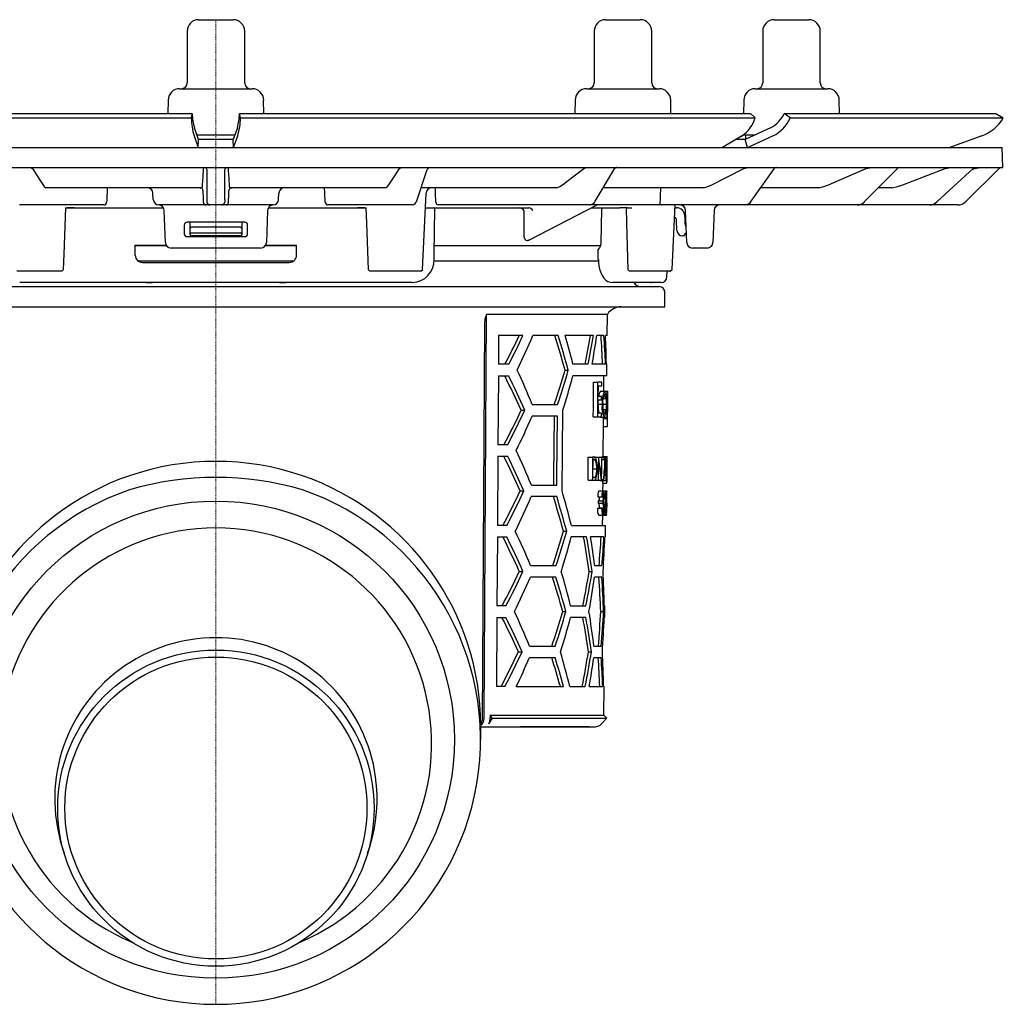
# Model space of a CAD drawing. Units: millimetres. Extents: x 6428 to 7651, y 7225 to 8339.
# Drawn here: x 6531 to 6702, y 7945 to 8116 of the extents above; entities that cross this region are included whole.
import ezdxf

# ---------------------------------------------------------------- set-up
doc = ezdxf.new("R2010")
doc.units = ezdxf.units.MM
doc.header["$LTSCALE"] = 0.4
doc.linetypes.add('MITTE2', pattern=[1.125, 0.75, -0.125, 0.125, -0.125])

# ---------------------------------------------------------------- blocks, each defined once
blk = doc.blocks.new('45159 - sa re')
for p, q in [((-3, 16.3), (0.1, 16.3)), ((0.1, 16.3), (3, 16.3)), ((67.71, 16.3), (72.9, 16.3)), ((72.9, 16.3), (73.71, 16.3)), ((97, 16.3), (103, 16.3)), ((-5, 14.3), (-5, 5.3)), ((5, 5.3), (5, 14.3)), ((65.71, 14.3), (65.71, 5.3)), ((75.71, 5.3), (75.71, 14.3)), ((95, 14.3), (95, 5.3)), ((105, 5.3), (105, 14.3)), ((-6.3, 4.3), (0.22, 4.3)), ((0.22, 4.3), (6.3, 4.3)), ((64.42, 4.3), (75.31, 4.3)), ((75.31, 4.3), (77.01, 4.3)), ((93.7, 4.3), (106.3, 4.3)), ((-8.29, 2.33), (-8.34, 0)), ((8.34, 0), (8.29, 2.33)), ((62.42, 2.33), (62.38, 0)), ((79.05, 0), (79.01, 2.33)), ((91.71, 2.33), (91.66, 0)), ((108.34, 0), (108.29, 2.33)), ((-92.9, 0), (-4.12, 0)), ((-4.12, 0), (-4.29, -0.75)), ((-4.12, 0), (-4.12, 0)), ((4.29, -0.75), (4.12, 0)), ((4.12, 0), (92.9, 0)), ((4.12, 0), (4.12, 0)), ((92.9, 0), (93.69, -0.75)), ((98.72, 0), (98.72, 0)), ((99.76, -0.75), (98.72, 0)), ((98.72, 0), (135.5, 0)), ((135.5, 0), (136.79, -0.75)), ((-93.69, -0.75), (-4.29, -0.75)), ((-4.29, -0.75), (-4.29, -0.75)), ((4.29, -0.75), (93.69, -0.75)), ((4.29, -0.75), (4.29, -0.75)), ((93.69, -0.75), (93.69, -0.75)), ((99.75, -0.75), (99.76, -0.75)), ((99.76, -0.75), (136.79, -0.75)), ((136.79, -0.75), (136.79, -0.75)), ((-3, -4.5), (-3.73, -2.49)), ((3.73, -2.49), (3, -4.5)), ((96.36, -2.49), (91.94, -4.5)), ((-3.79, -3.9), (-3.07, -5.91)), ((-3.31, -3.7), (0.29, -3.7)), ((-3.07, -5.9), (-3, -4.5)), ((0.29, -3.7), (3.31, -3.7)), ((3.07, -5.9), (3, -4.5)), ((3.07, -5.91), (3.79, -3.9)), ((91.4, -3.9), (88.01, -5.91)), ((91.94, -4.5), (90.37, -4.51)), ((91.6, -3.7), (93.68, -3.7)), ((92.34, -5.9), (91.94, -4.5)), ((92, -3.7), (92, -4.48)), ((92.35, -5.91), (96.77, -3.9)), ((133.06, -3.9), (127.53, -5.91)), ((-136.58, -5.9), (0, -5.9)), ((0, -5.9), (136.58, -5.9)), ((136.7, -9.4), (136.58, -5.9)), ((-136.7, -9.4), (0, -9.4)), ((-32.14, -9.4), (-31.89, -9.58)), ((-2.13, -9.58), (-2.11, -9.4)), ((-1.52, -14.98), (-1.52, -9.88)), ((0, -9.4), (136.7, -9.4)), ((1.52, -9.88), (1.52, -14.98)), ((2.11, -9.4), (2.13, -9.58)), ((31.89, -9.58), (32.14, -9.4)), ((34.89, -15.17), (36.73, -9.74)), ((63.9, -9.58), (64.41, -9.4)), ((65.87, -15.27), (69.25, -9.64)), ((91.69, -9.58), (92.43, -9.4)), ((93.01, -15.25), (97, -9.61)), ((112.65, -15.37), (118.4, -9.55)), ((112.99, -9.58), (113.87, -9.4)), ((125.26, -15.39), (131.63, -9.53)), ((126.71, -9.58), (127.7, -9.4)), ((136.05, -9.55), (130.29, -15.31)), ((131.42, -9.72), (131.8, -9.58)), ((131.8, -9.58), (132.83, -9.4)), ((-29.81, -12.72), (-29.56, -12.9)), ((-2.37, -12.9), (-29.56, -12.9)), ((-2.37, -12.9), (-2.33, -12.72)), ((2.33, -12.72), (2.37, -12.9)), ((29.56, -12.9), (2.37, -12.9)), ((29.56, -12.9), (29.81, -12.72)), ((35.67, -12.9), (35.66, -12.9)), ((59.23, -12.9), (35.67, -12.9)), ((59.23, -12.9), (59.74, -12.72)), ((84.69, -12.9), (67.29, -12.9)), ((84.69, -12.9), (85.45, -12.72)), ((104.72, -12.9), (94.67, -12.9)), ((104.72, -12.9), (105.61, -12.72)), ((117.44, -12.9), (115.09, -12.9)), ((117.44, -12.9), (118.43, -12.72)), ((-10.89, -14.95), (-10.95, -13.85)), ((10.89, -14.95), (10.95, -13.85)), ((35.91, -27.11), (36.52, -13.85)), ((-32.15, -15.9), (-34.14, -15.9)), ((-19.47, -15.9), (-32.15, -15.9)), ((-26.18, -16.4), (-25.86, -16.4)), ((-24.62, -16.4), (-25.86, -16.4)), ((-25.86, -16.4), (-24.62, -16.4)), ((-24.62, -16.4), (-9.1, -16.4)), ((-2.72, -15.9), (-9.89, -15.9)), ((-8.77, -22.43), (-8.97, -16.86)), ((-1.7, -15.9), (-2.72, -15.9)), ((-1.05, -15.9), (-1.7, -15.9)), ((1.05, -15.9), (-1.05, -15.9)), ((1.7, -15.9), (1.05, -15.9)), ((2.72, -15.9), (1.7, -15.9)), ((9.89, -15.9), (2.72, -15.9)), ((8.97, -16.86), (8.77, -22.43)), ((9.1, -16.4), (24.62, -16.4)), ((32.15, -15.9), (19.47, -15.9)), ((25.86, -16.4), (24.62, -16.4)), ((24.62, -16.4), (25.86, -16.4)), ((25.86, -16.4), (26.18, -16.4)), ((34.14, -15.9), (32.15, -15.9)), ((36.4, -16.4), (54.38, -16.4)), ((37.94, -24.41), (38.04, -16.65)), ((63.14, -15.9), (38.64, -15.9)), ((53.52, -16.88), (53.52, -20.97)), ((54.37, -22.01), (66.12, -15.96)), ((54.38, -16.4), (54.38, -16.39)), ((54.38, -16.4), (54.38, -16.4)), ((64.92, -15.9), (63.14, -15.9)), ((65.48, -15.9), (64.92, -15.9)), ((65.26, -16.4), (70.17, -16.4)), ((75.78, -15.9), (65.48, -15.9)), ((66.92, -22.54), (67.07, -16.65)), ((71.45, -16.4), (70.17, -16.4)), ((71.45, -16.4), (72.23, -16.4)), ((77.47, -15.9), (75.78, -15.9)), ((90.38, -15.9), (77.47, -15.9)), ((79.25, -27.1), (79.76, -15.9)), ((81.64, -15.9), (79.63, -15.9)), ((79.74, -16.4), (79.99, -16.4)), ((81.8, -22.43), (81.6, -16.87)), ((86.54, -16.87), (86.34, -22.43)), ((91.87, -15.9), (90.38, -15.9)), ((110.39, -15.9), (91.87, -15.9)), ((111.42, -15.9), (110.39, -15.9)), ((123.43, -15.9), (111.42, -15.9)), ((123.97, -15.9), (123.43, -15.9)), ((128.87, -15.9), (123.97, -15.9)), ((80.1, -20.33), (80.04, -18.62)), ((81.49, -17.9), (81.49, -19.09)), ((-5.5, -19.4), (-5.5, -20.9)), ((5, -18.9), (-5, -18.9)), ((-4.5, -19.09), (-4.5, -18.9)), ((-4.5, -19.99), (-4.5, -19.09)), ((-4.5, -20.63), (-4.5, -19.99)), ((4.25, -19.79), (-4.25, -19.79)), ((4.5, -18.9), (4.5, -19.09)), ((4.5, -19.09), (4.5, -19.99)), ((4.5, -19.99), (4.5, -20.63)), ((5.5, -20.9), (5.5, -19.4)), ((-5, -21.4), (5, -21.4)), ((-4.5, -20.65), (-4.5, -20.63)), ((-4.5, -20.92), (-4.5, -20.65)), ((-4.5, -21.05), (-4.5, -20.92)), ((-4.29, -20.8), (-4.35, -20.8)), ((4.29, -20.8), (-4.29, -20.8)), ((4.25, -21.3), (-4.25, -21.3)), ((4.34, -20.8), (4.29, -20.8)), ((4.5, -20.63), (4.5, -20.65)), ((4.5, -20.65), (4.5, -20.92)), ((4.5, -20.92), (4.5, -21.05)), ((81.27, -21.3), (81.1, -21.3)), ((81.46, -20.94), (81.44, -21.08)), ((81.74, -20.8), (81.63, -20.8)), ((-8.57, -23), (-14.01, -23)), ((-14, -24.65), (-14, -22.9)), ((-14, -22.9), (-8.64, -22.9)), ((7.77, -23.4), (-7.77, -23.4)), ((14.01, -23), (8.57, -23)), ((8.64, -22.9), (14, -22.9)), ((14, -24.65), (14, -22.9)), ((66.8, -23), (37.97, -23)), ((66.43, -25.41), (66.41, -23.62)), ((85.34, -23.4), (82.8, -23.4)), ((-13.56, -25.6), (0, -25.6)), ((0, -25.6), (13.55, -25.6)), ((37.94, -25.6), (66.48, -25.6)), ((-26.78, -27.4), (-26.45, -27.1)), ((-12.75, -25.9), (12.75, -25.9)), ((26.45, -27.11), (26.76, -27.4)), ((35.61, -27.4), (35.92, -27.11)), ((71.54, -27.1), (71.86, -27.4)), ((78.93, -27.4), (79.25, -27.1)), ((79.25, -27.11), (79.25, -27.1)), ((-29.93, -27.4), (-34.56, -27.4)), ((-27.74, -27.4), (-29.93, -27.4)), ((-26.87, -27.4), (-27.74, -27.4)), ((-26.77, -27.4), (-26.87, -27.4)), ((26.85, -27.4), (26.76, -27.4)), ((27.72, -27.4), (26.85, -27.4)), ((29.93, -27.4), (27.72, -27.4)), ((34.56, -27.4), (29.93, -27.4)), ((35.62, -27.4), (34.56, -27.4)), ((72.59, -27.4), (71.86, -27.4)), ((74.69, -27.4), (72.59, -27.4)), ((76.88, -27.4), (74.69, -27.4)), ((78.8, -27.4), (76.88, -27.4)), ((78.36, -28.42), (78.38, -27.4)), ((78.8, -27.4), (78.93, -27.4)), ((-77, -30.1), (0, -30.1)), ((34.09, -29.4), (-34.09, -29.4)), ((-12.13, -29.4), (-11.03, -29.4)), ((0, -30.1), (77, -30.1)), ((11.03, -29.4), (12.13, -29.4)), ((69.44, -29.4), (68.91, -29.4)), ((77.36, -29.4), (69.44, -29.4)), ((75.38, -29.4), (72.67, -29.4)), ((75.54, -29.4), (74.76, -29.4)), ((75.5, -29.4), (74.76, -29.4)), ((75.54, -29.4), (75.71, -29.4)), ((78, -33.6), (78, -31.1)), ((-78, -33.6), (78, -33.6)), ((46.58, -105.11), (47.02, -34.92)), ((68.01, -34.92), (47.02, -34.92)), ((67.97, -38.6), (68.01, -34.92)), ((46.65, -36.57), (46.23, -105.61)), ((49.11, -38.6), (49.08, -43.6)), ((53.34, -38.6), (49.11, -38.6)), ((59.48, -38.6), (55.08, -38.6)), ((65.58, -38.6), (60.7, -38.6)), ((67.42, -38.6), (66.16, -38.6)), ((67.97, -38.6), (67.68, -38.6)), ((50.87, -43.6), (49.08, -43.6)), ((64.68, -43.6), (62.02, -43.6)), ((67.68, -43.6), (65.37, -43.6)), ((67.93, -43.6), (67.84, -43.6)), ((67.91, -45.6), (67.93, -43.6)), ((49.07, -45.6), (49, -57.6)), ((49.07, -45.6), (50.85, -45.6)), ((60.66, -44.6), (61.21, -44.6)), ((67.91, -45.6), (62.01, -45.6)), ((67.39, -48.26), (67.41, -45.6)), ((65.61, -46.72), (66.32, -46.72)), ((67.02, -46.72), (66.32, -46.72)), ((66.43, -49.18), (66.44, -47.33)), ((66.44, -47.33), (67.02, -47.33)), ((67, -49.18), (66.43, -49.18)), ((66.81, -48.26), (67.51, -48.26)), ((67.27, -49.56), (67.69, -49.56)), ((67.51, -48.26), (67.99, -48.26)), ((67.71, -48.98), (67.87, -48.98)), ((67.99, -48.26), (68.07, -48.26)), ((68.06, -51.83), (68.08, -49.2)), ((54.95, -50.6), (59.36, -50.6)), ((66.41, -50.56), (67.12, -50.56)), ((66.42, -49.8), (67, -49.8)), ((67.22, -50.54), (67.81, -50.54)), ((67.86, -50.54), (68.04, -50.54)), ((53.02, -51.6), (53.65, -51.6)), ((59.34, -52.6), (54.93, -52.6)), ((65.55, -52.72), (66.27, -52.72)), ((66.27, -52.72), (66.97, -52.72)), ((66.98, -52.1), (66.4, -52.1)), ((66.76, -52.8), (67.47, -52.8)), ((67.26, -51.49), (67.67, -51.49)), ((67.35, -53.03), (67.35, -52.8)), ((67.35, -53.03), (68.05, -53.03)), ((67.47, -52.8), (67.95, -52.8)), ((67.96, -52.76), (67.96, -53.03)), ((68.04, -53.65), (68.05, -53.03)), ((68.05, -53.03), (68.05, -53.03)), ((67.29, -59.62), (67.34, -53.63)), ((67.34, -54.41), (68.01, -54.41)), ((50.71, -57.6), (49, -57.6)), ((48.98, -59.6), (48.91, -71.6)), ((48.98, -59.6), (50.69, -59.6)), ((64.7, -59.72), (65.43, -59.72)), ((65.65, -59.72), (65.43, -59.72)), ((65.73, -59.72), (66.45, -59.72)), ((66.47, -59.72), (66.45, -59.72)), ((66.47, -59.72), (66.98, -59.72)), ((67.04, -59.72), (66.98, -59.72)), ((67.04, -59.72), (67.41, -59.72)), ((67.13, -59.62), (67.83, -59.62)), ((67.69, -59.72), (67.41, -59.72)), ((67.83, -59.62), (67.99, -59.62)), ((65.52, -60.13), (65.6, -60.13)), ((65.52, -60.24), (65.92, -60.24)), ((67.04, -60.13), (67.41, -60.13)), ((67.41, -60.13), (67.63, -60.13)), ((67.97, -61.55), (67.98, -60.49)), ((65.5, -63.21), (65.92, -63.21)), ((65.62, -63.31), (65.5, -63.31)), ((65.51, -61.77), (66.17, -61.77)), ((67.57, -61.72), (67.7, -61.72)), ((67.74, -61.72), (67.87, -61.72)), ((67.74, -62.72), (67.86, -62.72)), ((54.8, -64.6), (59.22, -64.6)), ((64.66, -63.72), (65.39, -63.72)), ((65.39, -63.72), (65.73, -63.72)), ((65.73, -63.72), (66.41, -63.72)), ((66.41, -63.72), (66.49, -63.72)), ((66.49, -63.72), (66.99, -63.72)), ((66.72, -63.82), (67.42, -63.82)), ((66.99, -63.72), (67.01, -63.72)), ((67.01, -63.65), (67.38, -63.65)), ((67.24, -65.62), (67.25, -64.28)), ((67.24, -64.28), (67.94, -64.28)), ((67.42, -63.82), (67.79, -63.82)), ((67.94, -64.28), (67.94, -64.28)), ((52.86, -65.6), (53.5, -65.6)), ((59.2, -66.6), (54.78, -66.6)), ((66.35, -66.64), (67.06, -66.64)), ((66.54, -65.62), (67.25, -65.62)), ((66.64, -66.65), (67.35, -66.65)), ((67.06, -66.64), (67.11, -66.64)), ((67.25, -65.62), (67.66, -65.62)), ((67.66, -65.62), (67.88, -65.62)), ((67.7, -65.72), (67.86, -65.72)), ((67.92, -65.72), (67.86, -65.72)), ((67.87, -66.13), (67.91, -66.13)), ((66.49, -67.31), (67.2, -67.31)), ((66.49, -67.72), (67.2, -67.72)), ((67.39, -66.95), (67.52, -66.95)), ((67.39, -68.06), (67.65, -68.06)), ((67.52, -66.95), (67.56, -66.95)), ((67.56, -66.84), (67.72, -66.84)), ((67.66, -68.4), (67.89, -68.4)), ((67.71, -67.72), (67.82, -67.72)), ((67.85, -67.1), (67.87, -67.1)), ((67.9, -67.72), (67.9, -67.97)), ((67.91, -68.38), (67.92, -67.97)), ((67.92, -67.97), (67.91, -67.97)), ((67.91, -68.38), (67.91, -68.38)), ((66.3, -68.64), (67.01, -68.64)), ((66.5, -69.82), (67.21, -69.82)), ((66.65, -68.64), (66.65, -68.56)), ((66.65, -68.56), (67.36, -68.56)), ((67.07, -68.64), (67.01, -68.64)), ((67.19, -71.6), (67.2, -69.82)), ((67.21, -69.82), (67.84, -69.82)), ((67.29, -69.72), (67.48, -69.72)), ((67.48, -69.72), (67.73, -69.72)), ((67.73, -69.31), (67.57, -69.31)), ((67.63, -68.69), (67.79, -68.69)), ((67.81, -68.69), (67.79, -68.69)), ((50.55, -71.6), (48.91, -71.6)), ((61.76, -71.6), (67.69, -71.6)), ((67.67, -73.6), (67.69, -71.6)), ((60.38, -72.6), (60.94, -72.6)), ((48.9, -73.6), (48.82, -85.6)), ((48.9, -73.6), (50.52, -73.6)), ((64.4, -73.6), (61.74, -73.6)), ((67.42, -73.6), (65.1, -73.6)), ((67.67, -73.6), (67.58, -73.6)), ((54.65, -78.6), (59.08, -78.6)), ((65.8, -78.6), (67.07, -78.6)), ((52.71, -79.6), (53.34, -79.6)), ((64.84, -79.6), (65.36, -79.6)), ((59.06, -80.6), (54.63, -80.6)), ((67.05, -80.6), (65.79, -80.6)), ((50.38, -85.6), (48.82, -85.6)), ((60.25, -86.6), (60.8, -86.6)), ((61.62, -85.6), (64.29, -85.6)), ((66.85, -86.6), (67.35, -86.6)), ((67.47, -85.6), (67.56, -85.6)), ((67.55, -87.6), (67.56, -85.6)), ((48.81, -87.6), (48.74, -99.6)), ((48.81, -87.6), (50.36, -87.6)), ((64.27, -87.6), (61.6, -87.6)), ((67.55, -87.6), (67.46, -87.6)), ((52.55, -93.6), (53.19, -93.6)), ((54.5, -92.6), (58.94, -92.6)), ((64.72, -93.6), (65.24, -93.6)), ((65.68, -92.6), (66.94, -92.6)), ((54.48, -94.6), (58.92, -94.6)), ((65.66, -94.6), (66.93, -94.6)), ((50.22, -99.6), (48.74, -99.6)), ((52.19, -99.6), (60.39, -99.6)), ((61.49, -99.6), (64.16, -99.6)), ((64.86, -99.6), (67.19, -99.6)), ((67.35, -99.6), (67.44, -99.6)), ((67.4, -104.62), (67.44, -99.6)), ((48.01, -105.11), (47.38, -106.1)), ((47.66, -104.62), (47.65, -105.11)), ((47.66, -104.62), (67.4, -104.62)), ((48.01, -105.11), (47.66, -104.62)), ((48.01, -105.11), (67.89, -105.11)), ((67.01, -106.1), (67.89, -105.11)), ((67.89, -105.11), (67.4, -104.62)), ((46, -108.85), (46, -106.41)), ((46, -106.6), (65.89, -106.6)), ((64.84, -106.6), (52.94, -106.6))]:
    blk.add_line(p, q)
at = {"color": 1, "linetype": 'MITTE2', "lineweight": 9, "ltscale": 0.1}
blk.add_line((0, -154.86), (0, 16.3), dxfattribs=at)
at = {"flags": 128}
for points in [[(3, -4.5), (0, -4.52), (-3, -4.5)], [(-31.89, -9.58), (-31.66, -9.92), (-30.76, -11.29), (-29.81, -12.72)], [(-2.33, -12.72), (-2.31, -12.38), (-2.22, -11.01), (-2.13, -9.58)], [(2.13, -9.58), (2.15, -9.92), (2.24, -11.29), (2.33, -12.72)], [(29.81, -12.72), (30.04, -12.38), (30.94, -11.01), (31.89, -9.58)], [(59.74, -12.72), (60.19, -12.38), (62.01, -11.01), (63.9, -9.58)], [(85.45, -12.72), (86.13, -12.38), (88.85, -11.01), (91.69, -9.58)], [(105.61, -12.72), (106.41, -12.38), (109.63, -11.01), (112.99, -9.58)], [(118.43, -12.72), (119.33, -12.38), (122.94, -11.01), (126.71, -9.58)], [(131.63, -9.53), (131.63, -9.53), (131.83, -9.4)], [(-2.75, -12.9), (-2.66, -12.91), (-2.6, -12.92)], [(2.58, -12.93), (2.66, -12.91), (2.75, -12.9)], [(77.21, -12.9), (77.19, -14.41), (77.19, -14.96)], [(-2.25, -13.86), (-2.23, -14.41), (-2.21, -14.96)], [(-2.21, -14.96), (-2.21, -15.09), (-2.2, -15.42)], [(2.2, -15.42), (2.2, -15.27), (2.21, -14.96)], [(2.21, -14.96), (2.23, -14.41), (2.25, -13.86)], [(77.19, -14.96), (77.18, -15.09), (77.13, -15.42)], [(-26.46, -27.1), (-26.36, -24.48), (-26.07, -16.4)], [(26.07, -16.4), (26.17, -19.05), (26.46, -27.11)], [(67.07, -16.65), (67.08, -16.57), (67.1, -16.5), (67.14, -16.44), (67.19, -16.41), (67.23, -16.4)], [(71.3, -16.4), (71.36, -19.03), (71.54, -27.1)], [(53.52, -20.97), (53.51, -21.25), (53.56, -21.59), (53.69, -21.85), (53.86, -22.01), (54.08, -22.07)], [(54.13, -22.07), (54.21, -22.06), (54.36, -21.99)], [(81.44, -21.08), (81.43, -21.1), (81.43, -21.11), (81.43, -21.13), (81.43, -21.14), (81.42, -21.16), (81.42, -21.16), (81.42, -21.17), (81.42, -21.17)], [(66.7, -23.3), (66.85, -22.96), (66.92, -22.54)], [(37.93, -25.41), (37.93, -24.71), (37.94, -24.41)], [(66.44, -25.41), (66.45, -25.88), (66.53, -26.5), (66.66, -27.09), (66.85, -27.65), (67.1, -28.16), (67.41, -28.62), (67.75, -28.96), (68.11, -29.2), (68.49, -29.35), (68.88, -29.4), (68.91, -29.4)], [(47.02, -34.92), (46.74, -35.76), (46.65, -36.57)], [(65.55, -52.72), (65.57, -51.21), (65.61, -46.72)], [(66.32, -46.72), (66.28, -51.97), (66.27, -52.72)], [(67.02, -47.33), (67.02, -47.03), (67.02, -46.72)], [(67, -49.8), (67, -49.49), (67, -49.18)], [(66.4, -52.1), (66.4, -51.81), (66.42, -49.8)], [(58.77, -52.6), (58.66, -63.11), (58.65, -64.6)], [(59.22, -64.6), (59.24, -63.08), (59.34, -52.6)], [(60.14, -65.6), (60.21, -58.69), (60.28, -51.6)], [(66.97, -52.72), (66.97, -52.41), (66.98, -52.1)], [(67.34, -53.63), (67.34, -53.46), (67.35, -53.03)], [(67.67, -51.49), (67.63, -51.81), (67.56, -52.14), (67.48, -52.25), (67.47, -52.26)], [(64.66, -63.72), (64.67, -62.72), (64.7, -59.72)], [(65.43, -59.72), (65.4, -63.22), (65.39, -63.72)], [(66.45, -59.72), (66.42, -63.22), (66.41, -63.72)], [(66.98, -59.72), (66.96, -62.47), (66.95, -62.87)], [(67.01, -63.72), (67.01, -63.22), (67.04, -59.72)], [(67.09, -59.72), (67.11, -59.64), (67.13, -59.62)], [(67.41, -59.72), (67.41, -59.92), (67.41, -60.13)], [(65.5, -63.31), (65.5, -62.91), (65.52, -60.13)], [(66.49, -63.72), (66.49, -63.33), (66.52, -60.58)], [(65.73, -63.72), (65.93, -63.63), (66.05, -63.42), (66.14, -63.06), (66.22, -62.48), (66.25, -61.77)], [(67.11, -66.64), (67.16, -66.23), (67.19, -66.09), (67.23, -66.03), (67.24, -66.03)], [(67.88, -65.62), (67.9, -65.68), (67.9, -65.72)], [(67.91, -66.13), (67.91, -66.02), (67.92, -65.72)], [(66.49, -67.72), (66.49, -67.51), (66.49, -67.31)], [(67.2, -67.31), (67.2, -67.51), (67.2, -67.72)], [(67.91, -67.97), (67.91, -68.28), (67.91, -68.38)], [(67.01, -68.64), (67.04, -69.2), (67.08, -69.52), (67.13, -69.72), (67.19, -69.81), (67.21, -69.82)], [(67.21, -69.41), (67.19, -69.4), (67.16, -69.36), (67.12, -69.22), (67.11, -69.19)], [(67.73, -69.72), (67.73, -69.51), (67.73, -69.31)]]:
    blk.add_lwpolyline(points, dxfattribs=at)
for centre, radius in [((-0.03, -108.85), 41.47), ((0, -120.76), 27.49), ((0, -120.73), 26.24)]:
    blk.add_circle(centre, radius)
for centre, radius, start, end in [((-3, 14.3), 2, 90, 180), ((3, 14.3), 2, 0, 90), ((67.71, 14.3), 2, 90, 180), ((73.71, 14.3), 2, 0, 90), ((97, 14.3), 2, 90, 180), ((103, 14.3), 2, 0, 90), ((-6, 5.3), 1, 270, 0), ((6, 5.3), 1, 180, 270), ((64.71, 5.3), 1, 270, 0), ((76.71, 5.3), 1, 180, 270), ((94, 5.3), 1, 270, 0), ((106, 5.3), 1, 180, 270), ((-6.3, 2.3), 2, 90, 179), ((6.3, 2.3), 2, 1, 90), ((64.42, 2.3), 2, 90, 179), ((77.01, 2.3), 2, 1, 90), ((93.7, 2.3), 2, 90, 179), ((106.3, 2.3), 2, 1, 90), ((9.9, -0.15), 14.2, 182.4531, 195.3196), ((7.09, 0.48), 11.22, 182.4534, 195.3205), ((-7.95, 0.61), 12.08, 345.1388, 357.0874), ((-9.05, -0.28), 13.34, 344.2658, 357.9615), ((88.08, 0.93), 5.86, 304.5156, 343.2848), ((94.19, 1.94), 4.93, 296.112, 336.8023), ((94.02, 1.7), 6.24, 296.1137, 336.8045), ((130.61, 2.8), 7.13, 290.0841, 330.1126), ((-2.02, -9.9), 0.5, 2.1003, 89.9816), ((2.02, -9.9), 0.5, 90.0184, 177.8997), ((37.2, -9.9), 0.5, 90, 161.9673), ((69.68, -9.9), 0.5, 90, 150.0177), ((97.4, -9.9), 0.5, 90, 146.7863), ((118.76, -9.9), 0.5, 90.0751, 135.5245), ((136.41, -9.9), 0.5, 90, 135), ((-11.95, -13.9), 1, 3, 90), ((-2.75, -13.4), 0.5, 2.1086, 72.1217), ((0.72, -13.62), 2.98, 175.332, 184.4377), ((2.75, -13.4), 0.5, 109.5681, 177.8964), ((-1.04, -13.63), 3.3, 356.0001, 4.2302), ((11.95, -13.9), 1, 90, 177), ((37.52, -13.9), 1, 90, 177.8094), ((-9.89, -14.9), 1, 183, 270), ((-3.29, -15.11), 1.77, 349.8611, 4.1389), ((3.29, -15.11), 1.77, 175.8611, 190.1389), ((9.89, -14.9), 1, 270, 357), ((34, -15), 0.908, 278.7703, 349.0752), ((64.85, -14.77), 1.14, 273.4825, 333.5494), ((91.82, -14.49), 1.41, 271.8966, 327.4505), ((111.4, -14.16), 1.74, 270.6424, 316.1131), ((123.96, -13.99), 1.91, 270.2136, 312.9743), ((128.87, -13.9), 2, 269.9998, 315.0004), ((-19.48, -15.41), 0.49, 270.7627, 358.1382), ((-9.97, -16.9), 1, 2, 87.9391), ((-1.7, -15.4), 0.5, 182.0998, 269.982), ((-1.05, -15.4), 0.5, 182.0998, 269.9821), ((1.05, -15.4), 0.5, 270.0179, 357.9002), ((1.7, -15.4), 0.5, 270.018, 357.9002), ((9.97, -16.9), 1, 92.0609, 178), ((19.48, -15.41), 0.488, 181.6093, 269.4897), ((37.79, -16.65), 0.25, 359.742, 90.0016), ((38.67, -15.44), 0.457, 177.7785, 267.1681), ((52.6, -17.46), 1.09, 32.264, 77.9978), ((54.16, -17.48), 1.1, 32.6439, 78.1267), ((66.35, -16.4), 0.5, 90, 120.4194), ((77.56, -15.47), 0.437, 172.8365, 257.6157), ((79.99, -17.9), 1.5, 0, 90), ((80.6, -16.9), 1, 2, 90), ((87.54, -16.9), 1, 90, 178), ((79.29, -18.65), 0.75, 2, 60.0248), ((-5, -19.4), 0.5, 90.0009, 179.9992), ((-4.28, -20.01), 0.221, 82.0179, 173.5257), ((4.28, -20.01), 0.221, 6.4743, 97.9821), ((5, -19.4), 0.5, 0.0008, 89.9991), ((81.1, -20.3), 1, 182, 270), ((82.49, -19.09), 1, 180, 218.3784), ((-5, -20.9), 0.5, 180.0008, 269.9991), ((-4.35, -20.65), 0.155, 180, 270), ((-4.25, -21.05), 0.25, 179.9989, 270), ((4.25, -21.05), 0.25, 270.0005, 0.0006), ((4.34, -20.65), 0.155, 270, 0), ((5, -20.9), 0.5, 270.0003, 359.9998), ((81.27, -21.15), 0.155, 270, 350), ((81.63, -20.98), 0.175, 90, 170), ((-7.77, -22.4), 1, 182, 270), ((7.77, -22.4), 1, 270, 358), ((68.47, -25.12), 2.54, 134.2136, 143.9214), ((82.8, -22.4), 1, 182, 270), ((85.34, -22.4), 1, 270, 358), ((-12.75, -24.65), 1.25, 179.9998, 270.0003), ((12.75, -24.65), 1.25, 269.9997, 0.0002), ((34.01, -25.48), 3.91, 271.4907, 0.9866), ((77.36, -28.4), 1, 270, 359), ((73.79, -28.85), 1.25, 206.1039, 270), ((77, -31.1), 1, 0, 90), ((70.49, -36.6), 3, 90, 145.9427), ((-58.78, 14.06), 123.29, 332.1197, 334.7181), ((-60.17, 14.38), 125.27, 332.428, 334.9792), ((-65.98, 13.19), 131.67, 333.9661, 336.8378), ((-95.37, -86.77), 161.62, 15.1257, 17.3412), ((-96.64, -86.87), 163.41, 14.9911, 17.1807), ((-61.78, -102.22), 125.46, 23.7945, 26.8258), ((-63.2, -102.51), 127.46, 23.5408, 26.5179), ((-68.32, -100.81), 133.11, 22.1601, 24.9781), ((-92.61, -0.2), 159.57, 341.5879, 343.8444), ((-93.85, -0.08), 161.33, 341.7495, 343.9795), ((-98.01, -2.82), 165.64, 342.8724, 345.0321), ((67.99, -49.15), 1.48, 142.9459, 181.1039), ((71.97, -50.19), 4.86, 156.5425, 184.3561), ((69.8, -50.07), 2.63, 151.0817, 189.8289), ((66.35, -49.48), 1.34, 356.3024, 30.6579), ((66.12, -49.1), 1.63, 353.4202, 31.1694), ((89.41, -50.64), 21.6, 175.5993, 179.7301), ((73.72, -50.1), 5.88, 167.17, 184.2871), ((69.58, -48.88), 1.71, 158.4381, 183.2987), ((65.7, -48.82), 2.36, 356.1242, 13.7992), ((56.4, -50.04), 11.65, 357.5261, 6.1275), ((3.92, -49.81), 64.14, 359.3505, 0.7431), ((18.65, -49.44), 49.43, 358.76, 1.3737), ((75.48, -50.76), 9.07, 178.7458, 188.5163), ((70.42, -51.2), 3.36, 169.0444, 208.373), ((70.95, -50.85), 3.75, 174.8723, 202.034), ((74.75, -51.24), 6.97, 174.2243, 192.8968), ((75.93, -50.93), 8.09, 177.2453, 189.4408), ((52.76, -50.97), 15.3, 353.1365, 1.6051), ((60.88, -51.04), 7.18, 350.2603, 4.0021), ((39.06, -51.07), 29.02, 356.7525, 1.1117), ((-59.27, 0.4), 123.75, 332.0503, 335.1522), ((-60.66, 0.72), 125.71, 332.3604, 335.4063), ((-65.65, -0.88), 131.2, 333.8986, 336.782), ((66.22, -51.95), 1.5, 325.9533, 6.5241), ((58.58, -53.47), 9.48, 354.3083, 2.6901), ((-61.43, -116.15), 124.97, 23.8574, 26.9024), ((-62.85, -116.44), 126.97, 23.6022, 26.5924), ((-67.98, -114.75), 132.63, 22.216, 25.0455), ((65.68, -60.09), 0.375, 37.7419, 94.7091), ((62.67, -61.31), 3.61, 352.6308, 23.5538), ((76.09, -61.16), 8.4, 169.4164, 183.8308), ((56.43, -61.01), 11.49, 356.4557, 6.9711), ((0, -106.94), 46.46, 71.1375, 108.8625), ((65.65, -60.52), 0.391, 44.9553, 96.5272), ((63.11, -61.47), 3.07, 354.472, 23.6092), ((75.03, -61.26), 7.31, 170.2821, 183.6041), ((58.86, -61.12), 9.04, 356.2248, 6.976), ((-0.04, -106.42), 45.96, 109.0219, 179.9848), ((0, -116.71), 53.45, 73.6789, 106.3211), ((0.04, -106.42), 45.96, 0.0152, 70.9781), ((65.65, -62.92), 0.391, 265.0851, 312.6054), ((63.39, -62.03), 2.79, 335.0921, 5.4565), ((75.94, -62.43), 8.27, 175.0757, 189.6859), ((75.25, -62.3), 7.54, 175.6075, 188.5054), ((57.55, -62.28), 10.36, 351.4568, 3.1076), ((65.82, -62.89), 2.04, 345.2974, 4.7576), ((14.15, -61.31), 53.72, 358.487, 359.5596), ((0, -108.88), 45.98, 109.0661, 70.9339), ((-58.94, -13.68), 123.27, 331.9733, 335.0891), ((-60.32, -13.36), 125.23, 332.2854, 335.3447), ((-65.31, -14.95), 130.73, 333.8306, 336.7259), ((-94.74, -114.72), 160.74, 15.1924, 17.4209), ((-96.02, -114.82), 162.54, 15.0566, 17.2588), ((-100.18, -111.97), 166.89, 13.9972, 16.1305), ((67.86, -66.39), 1.53, 149.4171, 189.2649), ((65.65, -66.77), 1, 327.4638, 6.6915), ((68.81, -66.44), 1.77, 152.2992, 186.5918), ((66.5, -66.81), 0.86, 324.2293, 10.1776), ((66.18, -66.53), 1.18, 353.8846, 25.1556), ((65.81, -66.35), 1.61, 349.1665, 27.1011), ((62.97, -66.7), 4.43, 349.9394, 0.6365), ((71.59, -66.71), 4.08, 164.421, 183.3512), ((69.36, -66.67), 1.82, 159.1173, 188.6492), ((64.98, -66.65), 2.74, 356.1474, 13.2024), ((65, -66.41), 2.77, 351.8454, 16.6594), ((4.7, -66.72), 63.21, 359.0982, 0.5407), ((65.59, -68.33), 1.08, 347.5245, 34.4089), ((66.18, -68.35), 1.19, 349.706, 31.9918), ((65.37, -67.96), 2.02, 3.9677, 13.7922), ((59.61, -68.43), 7.8, 359.2861, 4.5132), ((53.84, -66.61), 13.88, 354.0056, 359.0763), ((50.75, -66.62), 17, 354.5316, 359.3762), ((68.7, -67.8), 0.882, 160.9467, 174.6079), ((62.58, -68.67), 5.32, 352.0067, 2.9669), ((57.03, -68.67), 10.87, 353.9278, 1.3719), ((67.97, -67.17), 0.126, 145.7459, 183.2036), ((61.71, -68.13), 6.18, 357.5759, 5.7743), ((61.43, -67.9), 6.49, 355.4561, 7.0301), ((68.24, -68.92), 1.96, 171.735, 207.2765), ((71.71, -68.55), 4.64, 181.1376, 187.9925), ((64.65, -68.77), 2.77, 337.7206, 4.9958), ((66.15, -68.79), 1.23, 329.709, 10.6868), ((73.14, -69), 5.36, 176.674, 188.7599), ((71.45, -68.86), 3.65, 177.3003, 188.6142), ((0, -109.54), 37.48, 292.9824, 247.0176), ((-67.63, -128.68), 132.14, 22.2722, 25.1135), ((-91.98, -28.27), 158.69, 341.5076, 343.7775), ((-93.24, -28.14), 160.47, 341.6709, 343.9138), ((-61.09, -130.08), 124.49, 23.9207, 26.9794), ((-62.5, -130.37), 126.48, 23.664, 26.6673), ((-97.4, -30.88), 164.78, 342.8003, 344.9721), ((-119.4, -106.32), 186.18, 8.2517, 10.1223), ((-120.56, -106.34), 187.84, 8.1838, 10.0375), ((-58.6, -27.76), 122.79, 331.8958, 335.0257), ((-59.98, -27.43), 124.76, 332.2099, 335.2829), ((-99.87, -125.95), 166.46, 14.0273, 16.1665), ((-117.25, -49.9), 184.5, 348.8445, 350.7379), ((-118.37, -49.86), 186.12, 348.9297, 350.8061), ((-64.97, -29.02), 130.25, 333.7622, 336.6695), ((-94.43, -128.7), 160.3, 15.226, 17.461), ((-95.71, -128.8), 162.1, 15.0896, 17.2981), ((-121.07, -53.38), 188.83, 349.8661, 351.7106), ((-67.3, -142.62), 131.67, 22.3289, 25.1817), ((-91.67, -42.3), 158.24, 341.4672, 343.7439), ((-92.94, -42.17), 160.04, 341.6313, 343.8807), ((-122.86, -116.73), 190.08, 7.2938, 9.1212), ((-60.74, -144), 124, 23.9843, 27.0569), ((-62.16, -144.29), 125.99, 23.7261, 26.7429), ((-97.09, -44.91), 164.34, 342.764, 344.9419), ((-119.1, -120.31), 185.75, 8.2683, 10.1433), ((-120.25, -120.33), 187.41, 8.2002, 10.0582), ((0, -119.13), 28, 340.301, 199.7828), ((-58.26, -41.84), 122.3, 331.8177, 334.962), ((-59.64, -41.52), 124.27, 332.1338, 335.2207), ((-99.56, -139.93), 166.02, 14.0575, 16.2027), ((-116.98, -63.91), 184.11, 348.8235, 350.721), ((-118.12, -63.87), 185.75, 348.9091, 350.7894), ((-65.51, -42.69), 130.73, 334.196, 336.6062), ((45.15, -105.66), 1.07, 316.9586, 2.6862), ((45.05, -105.21), 1.54, 306.8893, 3.5855), ((45.77, -105.13), 1.89, 328.9724, 0.4404), ((65.89, -105.1), 1.5, 270, 318.2158)]:
    blk.add_arc(centre, radius, start, end)
for centre, major_axis, ratio, start_param, end_param in [((27.89, 506.45), (85.2, 1682.88), 0.012757, 1.885174, 1.886753), ((-27.89, 506.45), (-85.2, 1682.88), 0.012757, 4.396432, 4.398011), ((-25.01, 506.45), (-76.43, 1682.88), 0.024657, 4.395958, 4.397537), ((0.56, -49.63), (75.56, 20.73), 0.24039, 0.719046, 0.719953), ((0, -89.82), (0, 116.96), 0.577284, 5.118623, 5.165653), ((0, -5.84), (0, 117.36), 0.577284, 4.384836, 4.429507), ((0, -5.83), (0, 118.23), 0.577284, 4.387208, 4.431521), ((0, -9.81), (0, 118.17), 0.577284, 4.42243, 4.466312), ((0, -51.84), (0, 116.67), 0.577284, 4.783046, 4.826088), ((0, -51.82), (0, 117.53), 0.577284, 4.782412, 4.825135), ((0, -47.82), (0, 117.59), 0.577284, 4.748304, 4.790896), ((0, -44.8), (68.12, 0), 0.621342, 6.170406, 6.177062), ((0, -56.02), (68.02, 0), 0.656011, 0.095065, 0.101723), ((0, -75.92), (0, 80.83), 0.839354, 4.874656, 4.914263), ((0, -45), (0, 132.91), 0.512426, 4.570288, 4.601405), ((0, -55.87), (0, 189.73), 0.35841, 4.668055, 4.692664), ((0, -76.45), (0, 80.83), 0.83924, 4.870527, 4.91001), ((0, -44.23), (0, 132.89), 0.512554, 4.565705, 4.592443), ((0, -56.93), (0, 189.71), 0.35841, 4.673618, 4.688045), ((0, -68.31), (67.21, 0), 0.550394, 0.121768, 0.124561), ((0, -55.92), (0, 187.78), 0.35841, 4.667847, 4.670307), ((0, -68.31), (67.91, 0), 0.550394, 0.120456, 0.125057), ((0, -35.42), (0, 332.48), 0.204942, 4.615103, 4.621145), ((0, -37.15), (0, 332.82), 0.204688, 4.622037, 4.625211), ((0, -60.93), (0, 72.54), 0.937036, 4.590979, 4.613938), ((0, -61.44), (0, 72.55), 0.936944, 4.603656, 4.618455), ((0, -103.84), (0, 116.75), 0.577284, 4.93026, 4.974354), ((0, -61.84), (0, 116.52), 0.577284, 4.568036, 4.611277), ((0, -61.83), (0, 117.38), 0.577284, 4.568996, 4.611913), ((0, -65.83), (0, 117.32), 0.577284, 4.59472, 4.646084), ((0, -89.83), (0, 116.96), 0.577284, 4.748581, 4.799985), ((0, -93.85), (0, 116.03), 0.577284, 4.774878, 4.826797), ((0, -93.83), (0, 116.9), 0.577284, 4.774302, 4.825832), ((0, -75.84), (0, 116.31), 0.577284, 4.567799, 4.619759), ((0, -75.83), (0, 117.17), 0.577284, 4.568763, 4.620333), ((0, -79.83), (0, 117.11), 0.577284, 4.594534, 4.645991), ((0, -103.84), (0, 116.75), 0.577284, 4.748674, 4.800172), ((0, -149.84), (0, 115.19), 0.577284, 5.163755, 5.212591), ((0, -149.83), (0, 116.05), 0.577284, 5.160015, 5.208387), ((0, -65.83), (0, 117.32), 0.577284, 4.42039, 4.464611), ((0, -107.85), (0, 115.82), 0.577284, 4.783674, 4.827034), ((0, -107.84), (0, 116.69), 0.577284, 4.783031, 4.826067)]:
    blk.add_ellipse(centre, major_axis=major_axis, ratio=ratio, start_param=start_param, end_param=end_param)

msp = doc.modelspace()

# ---------------------------------------------------------------- block references
msp.add_blockref('45159 - sa re', (6564.79, 8100))

doc.saveas('drawing.dxf')
